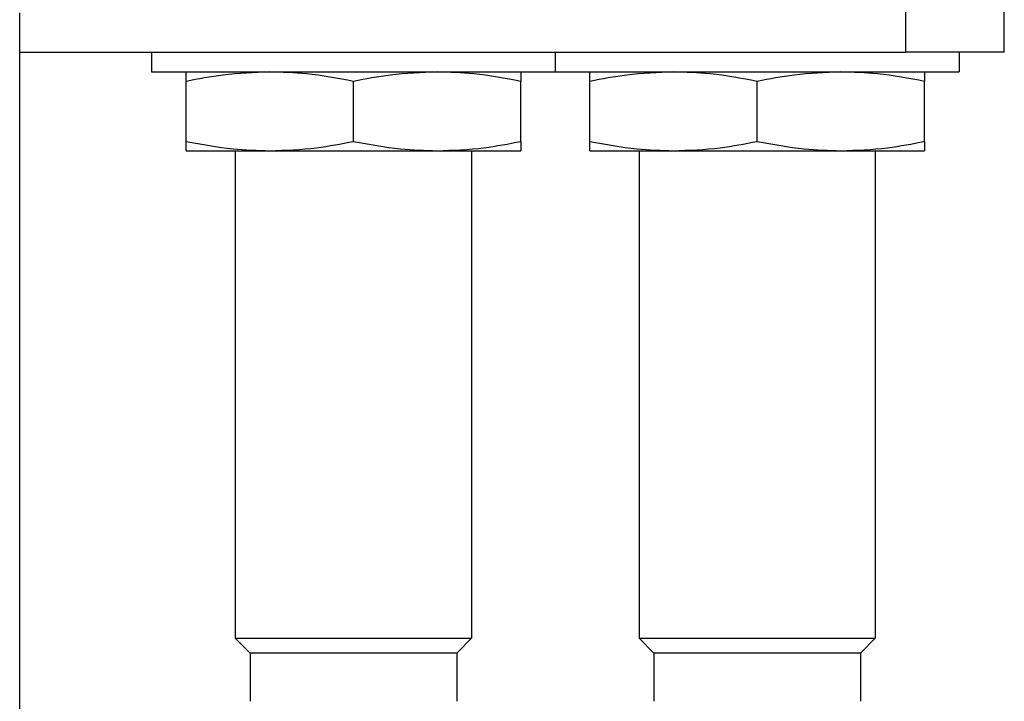
# Model space of a CAD drawing. Units: millimetres. Extents: x 270 to 2480, y 296 to 1594.
# Drawn here: x 1208 to 1258, y 435 to 469 of the extents above; entities that cross this region are included whole.
import ezdxf

# ---------------------------------------------------------------- set-up
doc = ezdxf.new("R2010")
doc.units = ezdxf.units.MM

msp = doc.modelspace()

# ---------------------------------------------------------------- linework, layer by layer
at = {"color": 7, "linetype": 'Continuous', "lineweight": 25}
for p, q in [((1253.252, 467.5), (1253.252, 470.5)), ((1258.252, 467.5), (1258.252, 470.5)), ((1208.252, 357.065), (1208.252, 469.5)), ((1208.252, 467.5), (1253.252, 467.5)), ((1214.952, 467.5), (1214.952, 466.5)), ((1235.452, 467.5), (1235.452, 466.5)), ((1258.252, 467.5), (1253.252, 467.5)), ((1255.952, 467.5), (1255.952, 466.5)), ((1214.952, 466.5), (1235.452, 466.5)), ((1235.452, 466.5), (1255.952, 466.5)), ((1216.702, 462.979), (1216.702, 466.021)), ((1225.202, 462.979), (1225.202, 466.021)), ((1233.702, 462.979), (1233.702, 466.021)), ((1237.202, 462.979), (1237.202, 466.021)), ((1245.702, 462.979), (1245.702, 466.021)), ((1254.202, 462.979), (1254.202, 466.021)), ((1216.702, 462.5), (1220.952, 462.5)), ((1219.202, 462.5), (1219.202, 437.75)), ((1220.952, 462.5), (1229.452, 462.5)), ((1229.452, 462.5), (1233.702, 462.5)), ((1231.202, 462.5), (1231.202, 437.75)), ((1237.202, 462.5), (1241.452, 462.5)), ((1239.702, 462.5), (1239.702, 437.75)), ((1241.452, 462.5), (1249.952, 462.5)), ((1249.952, 462.5), (1254.202, 462.5)), ((1251.702, 462.5), (1251.702, 437.75)), ((1219.202, 437.75), (1231.202, 437.75)), ((1219.202, 437.75), (1219.952, 437)), ((1231.202, 437.75), (1230.452, 437)), ((1239.702, 437.75), (1251.702, 437.75)), ((1239.702, 437.75), (1240.452, 437)), ((1251.702, 437.75), (1250.952, 437)), ((1230.452, 437), (1219.952, 437)), ((1219.952, 437), (1219.952, 434.55)), ((1230.452, 437), (1230.452, 434.55)), ((1250.952, 437), (1240.452, 437)), ((1240.452, 437), (1240.452, 434.55)), ((1250.952, 437), (1250.952, 434.55))]:
    msp.add_line(p, q, dxfattribs=at)
for points, knots in [([(1220.952, 466.5), (1220.159, 466.471), (1218.733, 466.418), (1217.327, 466.143), (1216.702, 466.021)], [0, 0, 0, 0, 0.555658, 1, 1, 1, 1]), ([(1216.702, 466.021), (1216.702, 466.173), (1216.702, 466.44), (1216.702, 466.482), (1216.702, 466.5)], [0, 0, 0, 0, 0.564588, 1, 1, 1, 1]), ([(1225.202, 466.021), (1224.407, 466.173), (1222.999, 466.44), (1221.573, 466.482), (1220.952, 466.5)], [0, 0, 0, 0, 0.5645881, 1, 1, 1, 1]), ([(1229.452, 466.5), (1228.659, 466.471), (1227.233, 466.418), (1225.827, 466.143), (1225.202, 466.021)], [0, 0, 0, 0, 0.555658, 1, 1, 1, 1]), ([(1233.702, 466.021), (1232.907, 466.173), (1231.499, 466.44), (1230.073, 466.482), (1229.452, 466.5)], [0, 0, 0, 0, 0.564588, 1, 1, 1, 1]), ([(1233.702, 466.5), (1233.702, 466.471), (1233.702, 466.418), (1233.702, 466.143), (1233.702, 466.021)], [0, 0, 0, 0, 0.555658, 1, 1, 1, 1]), ([(1241.452, 466.5), (1240.659, 466.471), (1239.233, 466.418), (1237.827, 466.143), (1237.202, 466.021)], [0, 0, 0, 0, 0.555658, 1, 1, 1, 1]), ([(1237.202, 466.021), (1237.202, 466.173), (1237.202, 466.44), (1237.202, 466.482), (1237.202, 466.5)], [0, 0, 0, 0, 0.564588, 1, 1, 1, 1]), ([(1245.702, 466.021), (1244.907, 466.173), (1243.499, 466.44), (1242.073, 466.482), (1241.452, 466.5)], [0, 0, 0, 0, 0.5645881, 1, 1, 1, 1]), ([(1249.952, 466.5), (1249.159, 466.471), (1247.733, 466.418), (1246.327, 466.143), (1245.702, 466.021)], [0, 0, 0, 0, 0.555658, 1, 1, 1, 1]), ([(1254.202, 466.021), (1253.407, 466.173), (1251.999, 466.44), (1250.573, 466.482), (1249.952, 466.5)], [0, 0, 0, 0, 0.564588, 1, 1, 1, 1]), ([(1254.202, 466.5), (1254.202, 466.471), (1254.202, 466.418), (1254.202, 466.143), (1254.202, 466.021)], [0, 0, 0, 0, 0.555658, 1, 1, 1, 1]), ([(1216.702, 462.979), (1217.497, 462.827), (1218.905, 462.56), (1220.331, 462.518), (1220.952, 462.5)], [0, 0, 0, 0, 0.564588, 1, 1, 1, 1]), ([(1216.702, 462.5), (1216.702, 462.529), (1216.702, 462.582), (1216.702, 462.857), (1216.702, 462.979)], [0, 0, 0, 0, 0.555658, 1, 1, 1, 1]), ([(1220.952, 462.5), (1221.744, 462.529), (1223.17, 462.582), (1224.577, 462.857), (1225.202, 462.979)], [0, 0, 0, 0, 0.555658, 1, 1, 1, 1]), ([(1225.202, 462.979), (1225.997, 462.827), (1227.405, 462.56), (1228.831, 462.518), (1229.452, 462.5)], [0, 0, 0, 0, 0.564588, 1, 1, 1, 1]), ([(1229.452, 462.5), (1230.244, 462.529), (1231.67, 462.582), (1233.077, 462.857), (1233.702, 462.979)], [0, 0, 0, 0, 0.555658, 1, 1, 1, 1]), ([(1233.702, 462.979), (1233.702, 462.827), (1233.702, 462.56), (1233.702, 462.518), (1233.702, 462.5)], [0, 0, 0, 0, 0.564588, 1, 1, 1, 1]), ([(1237.202, 462.979), (1237.997, 462.827), (1239.405, 462.56), (1240.831, 462.518), (1241.452, 462.5)], [0, 0, 0, 0, 0.564588, 1, 1, 1, 1]), ([(1237.202, 462.5), (1237.202, 462.529), (1237.202, 462.582), (1237.202, 462.857), (1237.202, 462.979)], [0, 0, 0, 0, 0.555658, 1, 1, 1, 1]), ([(1241.452, 462.5), (1242.244, 462.529), (1243.67, 462.582), (1245.077, 462.857), (1245.702, 462.979)], [0, 0, 0, 0, 0.555658, 1, 1, 1, 1]), ([(1245.702, 462.979), (1246.497, 462.827), (1247.905, 462.56), (1249.331, 462.518), (1249.952, 462.5)], [0, 0, 0, 0, 0.564588, 1, 1, 1, 1]), ([(1249.952, 462.5), (1250.744, 462.529), (1252.17, 462.582), (1253.577, 462.857), (1254.202, 462.979)], [0, 0, 0, 0, 0.555658, 1, 1, 1, 1]), ([(1254.202, 462.979), (1254.202, 462.827), (1254.202, 462.56), (1254.202, 462.518), (1254.202, 462.5)], [0, 0, 0, 0, 0.564588, 1, 1, 1, 1])]:
    msp.add_open_spline(points, degree=3, knots=knots, dxfattribs=at)

doc.saveas('drawing.dxf')
